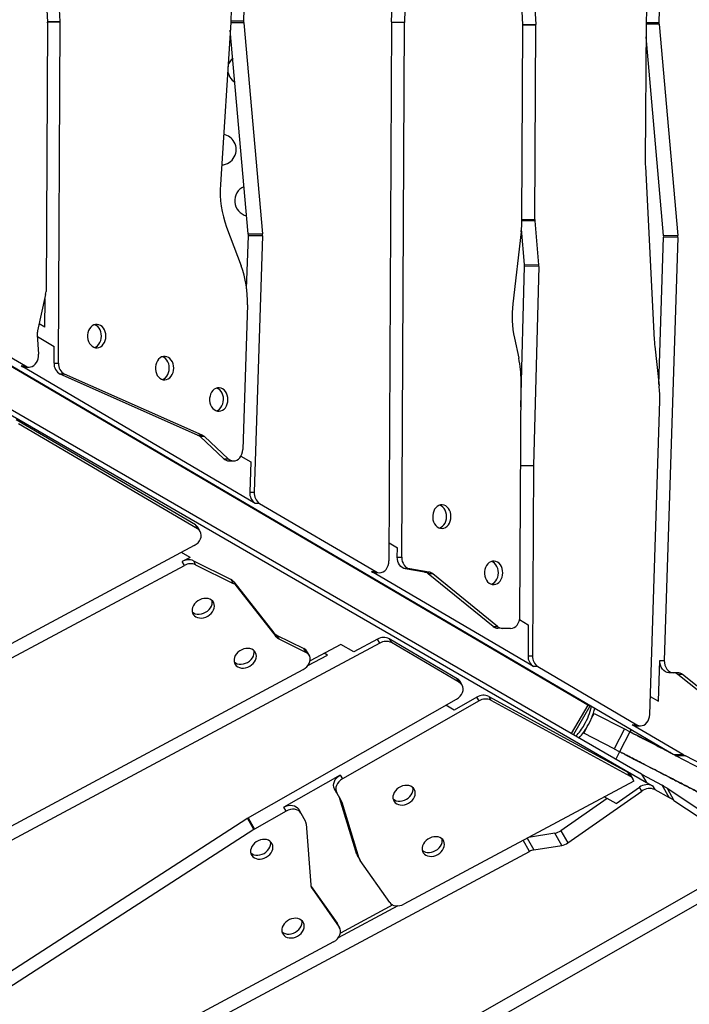
# Model space of a CAD drawing. Units: millimetres. Extents: x -12251.1 to -12199.9, y 20634.3 to 20669.6.
# Drawn here: x -12219 to -12218.5, y 20647 to 20647.8 of the extents above; entities that cross this region are included whole.
import ezdxf

# ---------------------------------------------------------------- set-up
doc = ezdxf.new("R2010")
doc.units = ezdxf.units.MM
doc.layers.get('0').update_dxf_attribs({"lineweight": 30})

# ---------------------------------------------------------------- blocks, each defined once
blk = doc.blocks.new('מתקן נכים')
at = {"color": 7, "linetype": 'Continuous', "lineweight": 25}
for p, q in [((-4.06326, -2.49408), (-3.94664, -2.2622)), ((-3.57897, -2.26128), (-3.80947, -2.63884)), ((-3.75666, -2.2696), (-3.93736, -2.5656)), ((-3.9276, -2.5705), (-3.75534, -2.28835)), ((-3.97754, -2.29938), (-4.07296, -2.4891)), ((-3.8188, -2.63322), (-3.62361, -2.31351)), ((-3.62175, -2.74565), (-3.37996, -2.34959)), ((-3.72324, -2.69043), (-3.60076, -2.4469)), ((-3.59107, -2.45188), (-3.71355, -2.69541)), ((-4.07329, -2.48973), (-4.1868, -2.6873)), ((-4.0636, -2.49471), (-4.07304, -2.48926)), ((-4.07271, -2.48862), (-4.06326, -2.49408)), ((-4.20764, -2.74543), (-4.0636, -2.49471)), ((-3.4844, -2.49977), (-3.63136, -2.74049)), ((-4.35042, -2.54277), (-3.91796, -3.29181)), ((-3.96031, -3.21979), (-4.34298, -2.55699)), ((-3.93703, -2.56506), (-3.9276, -2.5705)), ((-4.01345, -2.72963), (-3.94135, -2.57177)), ((-3.93775, -2.56627), (-4.01331, -2.6815)), ((-3.92832, -2.57186), (-4.0031, -2.7356)), ((-3.92832, -2.57186), (-3.93782, -2.56638)), ((-3.94955, -3.2932), (-4.35251, -2.60583)), ((-4.35251, -2.614), (-3.94955, -3.30138)), ((-3.81898, -2.63352), (-4.04675, -3.02998)), ((-4.0357, -3.03261), (-3.80965, -2.63914)), ((-3.80965, -2.63914), (-3.81908, -2.63369)), ((-3.8189, -2.6334), (-3.80947, -2.63884)), ((-4.2788, -2.65487), (-4.23324, -2.73378)), ((-4.18839, -2.68949), (-4.20955, -2.71286)), ((-3.80573, -2.83405), (-3.72358, -2.69106)), ((-3.71388, -2.69604), (-3.72332, -2.69059)), ((-3.723, -2.68995), (-3.71355, -2.69541)), ((-4.19082, -2.69217), (-4.20286, -2.71313)), ((-3.79601, -2.83899), (-3.71388, -2.69604)), ((-4.21155, -2.71581), (-4.21877, -2.73058)), ((-4.20278, -2.71327), (-4.20556, -2.70845)), ((-4.0266, -2.71546), (-4.03211, -2.75011)), ((-4.21217, -2.71708), (-4.20392, -2.73138)), ((-4.23651, -2.7319), (-4.23324, -2.73378)), ((-4.12131, -2.93142), (-4.23651, -2.7319)), ((-4.21091, -2.74355), (-4.20392, -2.73138)), ((-4.03763, -2.76942), (-4.01417, -2.73099)), ((-4.00382, -2.73696), (-4.01417, -2.73099)), ((-4.01345, -2.72963), (-4.0031, -2.7356)), ((-4.23419, -2.73425), (-4.23092, -2.73614)), ((-4.00382, -2.73696), (-4.1173, -2.92284)), ((-3.63118, -2.7402), (-3.62175, -2.74565)), ((-4.21091, -2.74355), (-4.20764, -2.74543)), ((-3.62247, -2.74701), (-3.69726, -2.91076)), ((-3.63222, -2.74208), (-3.68962, -2.8415)), ((-3.62247, -2.74701), (-3.63196, -2.74153)), ((-4.13513, -2.85688), (-4.21106, -2.75437)), ((-4.20779, -2.75626), (-4.21106, -2.75437)), ((-4.13186, -2.85877), (-4.20779, -2.75626)), ((-3.7076, -2.90478), (-3.63734, -2.75095)), ((-4.17449, -2.92234), (-4.26266, -2.76963)), ((-4.17449, -2.92611), (-4.26266, -2.77341)), ((-4.04386, -2.78163), (-4.10794, -2.88655)), ((-3.82241, -2.86804), (-3.80989, -2.84061)), ((-3.79656, -2.84005), (-3.81207, -2.87401)), ((-3.79656, -2.84005), (-3.80603, -2.83458)), ((-3.80544, -2.83355), (-3.79601, -2.83899)), ((-3.81118, -2.84242), (-3.84754, -2.89199)), ((-3.69211, -2.84611), (-3.75837, -2.97808)), ((-4.13513, -2.85688), (-4.13186, -2.85877)), ((-4.12576, -2.8853), (-4.13404, -2.85904)), ((-4.13077, -2.86093), (-4.13404, -2.85904)), ((-4.12249, -2.88718), (-4.13077, -2.86093)), ((-3.88465, -2.97142), (-3.82309, -2.86934)), ((-3.81275, -2.87531), (-3.82309, -2.86934)), ((-3.82241, -2.86804), (-3.81207, -2.87401)), ((-3.81275, -2.87531), (-3.90012, -3.02021)), ((-4.12576, -2.8853), (-4.12249, -2.88718)), ((-4.12278, -2.88916), (-4.11951, -2.89104)), ((-4.11199, -2.89061), (-4.10716, -2.89898)), ((-4.10716, -2.89898), (-4.12057, -2.92095)), ((-3.77349, -3.01289), (-3.70832, -2.90614)), ((-3.69798, -2.91211), (-3.70832, -2.90614)), ((-3.7076, -2.90478), (-3.69726, -2.91076)), ((-3.69798, -2.91211), (-3.88526, -3.21889)), ((-4.17449, -2.92611), (-4.17449, -2.92234)), ((-4.12057, -2.92095), (-4.1173, -2.92284)), ((-3.86075, -2.91806), (-3.86594, -2.93467)), ((-4.18393, -2.93707), (-4.53063, -2.92857)), ((-4.17361, -2.9293), (-4.17361, -2.92552)), ((-4.11805, -2.93331), (-4.12131, -2.93142)), ((-4.11805, -2.93331), (-4.06082, -3.03243)), ((-4.52999, -2.93948), (-4.19951, -2.94758)), ((-4.19203, -2.94399), (-4.19627, -2.93677)), ((-4.19203, -2.94399), (-4.19951, -2.94381)), ((-4.19951, -2.94758), (-4.19951, -2.94381)), ((-4.19097, -2.94797), (-4.17103, -2.97755)), ((-4.19097, -2.94797), (-4.19097, -2.95174)), ((-4.19097, -2.95174), (-4.17103, -2.98132)), ((-3.97345, -3.12599), (-3.8737, -2.95237)), ((-4.17103, -2.98132), (-4.17103, -2.97755)), ((-4.16995, -2.98026), (-4.16177, -3.03495)), ((-4.16995, -2.98026), (-4.16995, -2.98403)), ((-3.76062, -2.98291), (-3.7739, -3.01384)), ((-4.16995, -2.98403), (-4.16177, -3.03872)), ((-4.03915, -3.01676), (-4.03504, -3.02389)), ((-3.90026, -3.02044), (-3.90968, -3.015)), ((-3.90955, -3.01477), (-3.90012, -3.02021)), ((-4.03897, -3.03072), (-4.03504, -3.02389)), ((-3.90026, -3.02044), (-3.98058, -3.16025)), ((-3.91858, -3.25257), (-3.77976, -3.02518)), ((-4.06408, -3.03054), (-4.06082, -3.03243)), ((-3.98441, -3.16854), (-4.06408, -3.03054)), ((-4.06176, -3.03289), (-4.0585, -3.03478)), ((-4.03897, -3.03072), (-4.0357, -3.03261)), ((-4.16177, -3.03872), (-4.16177, -3.03495)), ((-4.1607, -3.03766), (-4.14626, -3.05908)), ((-4.1607, -3.03766), (-4.1607, -3.04143)), ((-4.1607, -3.04143), (-4.14626, -3.06286)), ((-4.02513, -3.05307), (-4.03799, -3.04272)), ((-4.03472, -3.0446), (-4.03799, -3.04272)), ((-4.02187, -3.05495), (-4.03472, -3.0446)), ((-4.14626, -3.06286), (-4.14626, -3.05908)), ((-4.02513, -3.05307), (-4.02187, -3.05495)), ((-3.99735, -3.12203), (-4.0231, -3.05591)), ((-4.01983, -3.05779), (-4.0231, -3.05591)), ((-3.99408, -3.12391), (-4.01983, -3.05779)), ((-4.52991, -3.06506), (-4.15543, -3.07424)), ((-4.14512, -3.06647), (-4.14512, -3.06269)), ((-4.15037, -3.07331), (-4.13154, -3.07377)), ((-4.11734, -3.0714), (-4.14671, -3.07068)), ((-4.13146, -3.07392), (-4.13313, -3.07101)), ((-4.11086, -3.08245), (-4.11734, -3.0714)), ((-4.08788, -3.08679), (-4.53011, -3.07595)), ((-4.08788, -3.08301), (-4.11086, -3.08245)), ((-4.08788, -3.08679), (-4.08788, -3.08301)), ((-4.04563, -3.14554), (-4.07908, -3.0876)), ((-4.07908, -3.0876), (-4.07908, -3.09137)), ((-4.04563, -3.14931), (-4.07908, -3.09137)), ((-3.99735, -3.12203), (-3.99408, -3.12391)), ((-3.99128, -3.12728), (-3.99454, -3.12539)), ((-3.9852, -3.13079), (-3.99128, -3.12728)), ((-3.97491, -3.12804), (-3.97065, -3.13541)), ((-3.97065, -3.13541), (-3.98384, -3.15836)), ((-4.04563, -3.14931), (-4.04563, -3.14554)), ((-4.04475, -3.1525), (-4.04475, -3.14872)), ((-3.98384, -3.15836), (-3.98058, -3.16025)), ((-4.53168, -3.17642), (-4.25953, -3.16073)), ((-4.25899, -3.17161), (-4.25899, -3.16071)), ((-4.25882, -3.16071), (-4.05472, -3.16027)), ((-4.25828, -3.16071), (-4.25828, -3.17159)), ((-4.1724, -3.16764), (-4.22747, -3.16775)), ((-4.22747, -3.17153), (-4.22747, -3.16775)), ((-4.1724, -3.16764), (-4.1724, -3.17141)), ((-4.06107, -3.1674), (-4.06523, -3.16029)), ((-4.03887, -3.16735), (-4.06107, -3.1674)), ((-4.03887, -3.17112), (-4.03887, -3.16735)), ((-4.25899, -3.17161), (-4.53114, -3.18731)), ((-4.22747, -3.17153), (-4.25828, -3.17159)), ((-4.21744, -3.17553), (-4.21744, -3.1793)), ((-4.18237, -3.17919), (-4.18237, -3.17541)), ((-4.03887, -3.17112), (-4.1724, -3.17141)), ((-4.02983, -3.17175), (-3.95901, -3.28611)), ((-4.02983, -3.17175), (-4.02983, -3.17553)), ((-4.02983, -3.17553), (-3.95901, -3.28988)), ((-3.98115, -3.17042), (-3.98441, -3.16854)), ((-3.98115, -3.17042), (-3.93248, -3.25472)), ((-4.21744, -3.1793), (-4.21744, -3.18671)), ((-4.18237, -3.18741), (-4.18237, -3.17919)), ((-4.21805, -3.18939), (-4.24021, -3.23642)), ((-4.19346, -3.23326), (-4.18252, -3.18499)), ((-4.19346, -3.23704), (-4.18252, -3.18876)), ((-4.18252, -3.18876), (-4.18252, -3.18499)), ((-3.90653, -3.24648), (-3.88853, -3.217)), ((-3.88853, -3.217), (-3.88526, -3.21889)), ((-3.96031, -3.21979), (-3.98443, -3.23372)), ((-3.95931, -3.22153), (-3.98342, -3.23544)), ((-3.95973, -3.21946), (-3.96031, -3.21979)), ((-3.95931, -3.22153), (-3.96031, -3.21979)), ((-3.95873, -3.22119), (-3.95931, -3.22153)), ((-4.19361, -3.23461), (-4.19361, -3.23839)), ((-4.19346, -3.23326), (-4.19346, -3.23704)), ((-3.9637, -3.23139), (-3.95921, -3.22846)), ((-3.95921, -3.22846), (-3.94342, -3.25262)), ((-3.88369, -3.23171), (-3.88696, -3.22982)), ((-3.88053, -3.23353), (-3.88369, -3.23171)), ((-4.24079, -3.2385), (-4.24079, -3.23969)), ((-4.24079, -3.23969), (-4.23685, -3.27957)), ((-4.24063, -3.23757), (-4.23685, -3.27579)), ((-4.18928, -3.28241), (-4.19358, -3.23898)), ((-3.97512, -3.23885), (-3.97063, -3.23592)), ((-3.95933, -3.26302), (-3.97512, -3.23885)), ((-3.91058, -3.23946), (-3.90653, -3.24648)), ((-3.86513, -3.27461), (-3.88102, -3.23494)), ((-3.87776, -3.23683), (-3.88102, -3.23494)), ((-3.86186, -3.2765), (-3.87776, -3.23683)), ((-3.94342, -3.25262), (-3.95933, -3.26302)), ((-3.94051, -3.25709), (-3.95642, -3.26748)), ((-3.94342, -3.25262), (-3.94073, -3.25674)), ((-3.93869, -3.2559), (-3.94051, -3.25709)), ((-3.93574, -3.25283), (-3.93248, -3.25472)), ((-3.91088, -3.2959), (-3.93574, -3.25283)), ((-3.93342, -3.25519), (-3.93016, -3.25707)), ((-3.95642, -3.26748), (-3.96236, -3.27136)), ((-3.95933, -3.26302), (-3.9566, -3.2672)), ((-4.23685, -3.27579), (-4.23682, -3.27639)), ((-4.23685, -3.27957), (-4.23685, -3.27579)), ((-4.23682, -3.28016), (-4.23682, -3.27639)), ((-4.24713, -3.28794), (-4.52908, -3.28102)), ((-4.18804, -3.28561), (-4.23841, -3.28438)), ((-4.52875, -3.29193), (-4.06485, -3.3033)), ((-4.18461, -3.28841), (-4.24207, -3.28701)), ((-3.95828, -3.29502), (-4.17963, -3.28959)), ((-4.06485, -3.3033), (-4.06485, -3.2924)), ((-4.06084, -3.2925), (-4.06084, -3.30406)), ((-4.0385, -3.30046), (-4.05972, -3.29253)), ((-3.95901, -3.28988), (-3.95901, -3.28611)), ((-3.95802, -3.29325), (-3.95802, -3.28948)), ((-3.91796, -3.29181), (-3.91088, -3.2959)), ((-4.0385, -3.3124), (-4.0385, -3.30046)), ((-3.98531, -3.29662), (-4.03295, -3.30117)), ((-4.03295, -3.30117), (-4.03295, -3.31311)), ((-3.98078, -3.30436), (-3.98666, -3.29432)), ((-3.94955, -3.2932), (-3.94955, -3.30138)), ((-3.94955, -3.2932), (-3.93914, -3.31002)), ((-3.94955, -3.30138), (-3.94644, -3.3064)), ((-3.90959, -3.29802), (-3.91667, -3.29393)), ((-3.85733, -3.38689), (-3.91667, -3.29393)), ((-3.85025, -3.39098), (-3.90959, -3.29802)), ((-4.06084, -3.30406), (-4.0385, -3.3124)), ((-4.03295, -3.31311), (-3.95667, -3.30583)), ((-3.98078, -3.30436), (-3.95667, -3.30206)), ((-3.95667, -3.30583), (-3.95667, -3.30206)), ((-3.94644, -3.3064), (-3.94644, -3.31017)), ((-3.94644, -3.31017), (-3.93914, -3.32197)), ((-3.93914, -3.32197), (-3.93914, -3.31002)), ((-3.93676, -3.31426), (-3.93676, -3.3262)), ((-3.93676, -3.31426), (-3.91131, -3.36461)), ((-3.93676, -3.3262), (-3.91131, -3.37656)), ((-3.90581, -3.40152), (-4.28488, -3.40233)), ((-4.2847, -3.41321), (-3.90755, -3.41241))]:
    blk.add_line(p, q, dxfattribs=at)
at = {"color": 7, "linetype": 'Continuous', "lineweight": 25, "flags": 128}
for points in [[(-4.23324, -2.73378), (-4.23234, -2.73501), (-4.23121, -2.73596), (-4.22989, -2.73661), (-4.22843, -2.73693), (-4.22688, -2.73692), (-4.22529, -2.73657), (-4.22373, -2.73589), (-4.22225, -2.73492), (-4.22089, -2.73368), (-4.21972, -2.73221), (-4.21877, -2.73058)], [(-4.16138, -2.7455), (-4.16056, -2.74379), (-4.16, -2.742), (-4.15975, -2.7402), (-4.15979, -2.73844), (-4.16014, -2.73681), (-4.16077, -2.73534), (-4.16167, -2.73411), (-4.1628, -2.73314), (-4.16412, -2.73248), (-4.16559, -2.73215), (-4.16715, -2.73216), (-4.16875, -2.73252), (-4.17032, -2.7332), (-4.17181, -2.73418), (-4.17317, -2.73544), (-4.17434, -2.73691), (-4.17529, -2.73856), (-4.17599, -2.74032), (-4.17639, -2.74212), (-4.1765, -2.7439), (-4.1763, -2.74561), (-4.17581, -2.74716), (-4.17504, -2.74852), (-4.17402, -2.74963), (-4.17279, -2.75044), (-4.17139, -2.75094), (-4.16987, -2.7511), (-4.16828, -2.75092), (-4.16669, -2.7504), (-4.16515, -2.74956), (-4.16372, -2.74844), (-4.16245, -2.74706), (-4.16138, -2.7455)], [(-4.16465, -2.74361), (-4.16382, -2.7419), (-4.16327, -2.74011), (-4.16301, -2.73831), (-4.16306, -2.73656), (-4.1634, -2.73492), (-4.16404, -2.73346), (-4.1649, -2.73226)], [(-4.1746, -2.74907), (-4.17313, -2.74921), (-4.17155, -2.74903), (-4.16996, -2.74851), (-4.16842, -2.74767), (-4.16699, -2.74655), (-4.16572, -2.74518), (-4.16465, -2.74361)], [(-4.12475, -2.79754), (-4.12392, -2.79583), (-4.12337, -2.79405), (-4.12311, -2.79224), (-4.12316, -2.79049), (-4.1235, -2.78886), (-4.12413, -2.78739), (-4.12503, -2.78615), (-4.12617, -2.78519), (-4.12749, -2.78453), (-4.12896, -2.7842), (-4.13052, -2.78421), (-4.13211, -2.78456), (-4.13368, -2.78524), (-4.13518, -2.78623), (-4.13653, -2.78748), (-4.13771, -2.78896), (-4.13866, -2.79061), (-4.13935, -2.79236), (-4.13976, -2.79417), (-4.13986, -2.79595), (-4.13967, -2.79765), (-4.13918, -2.79921), (-4.13841, -2.80057), (-4.13739, -2.80167), (-4.13615, -2.80249), (-4.13475, -2.80299), (-4.13323, -2.80315), (-4.13165, -2.80296), (-4.13006, -2.80244), (-4.12852, -2.80161), (-4.12709, -2.80048), (-4.12581, -2.79911), (-4.12475, -2.79754)], [(-4.12801, -2.79566), (-4.12719, -2.79395), (-4.12664, -2.79216), (-4.12638, -2.79036), (-4.12642, -2.78861), (-4.12677, -2.78697), (-4.1274, -2.78551), (-4.12826, -2.78431)], [(-4.13796, -2.80111), (-4.1365, -2.80126), (-4.13491, -2.80108), (-4.13332, -2.80056), (-4.13179, -2.79972), (-4.13035, -2.7986), (-4.12908, -2.79723), (-4.12801, -2.79566)], [(-4.0979, -2.8434), (-4.09708, -2.84169), (-4.09653, -2.8399), (-4.09627, -2.8381), (-4.09631, -2.83635), (-4.09666, -2.83471), (-4.09729, -2.83325), (-4.09819, -2.83201), (-4.09932, -2.83104), (-4.10065, -2.83038), (-4.10211, -2.83005), (-4.10367, -2.83006), (-4.10527, -2.83042), (-4.10684, -2.8311), (-4.10833, -2.83208), (-4.10969, -2.83334), (-4.11086, -2.83482), (-4.11182, -2.83646), (-4.11251, -2.83822), (-4.11291, -2.84002), (-4.11302, -2.84181), (-4.11282, -2.84351), (-4.11233, -2.84506), (-4.11156, -2.84642), (-4.11054, -2.84753), (-4.10931, -2.84834), (-4.10791, -2.84884), (-4.10639, -2.849), (-4.1048, -2.84882), (-4.10321, -2.8483), (-4.10167, -2.84746), (-4.10024, -2.84634), (-4.09897, -2.84497), (-4.0979, -2.8434)], [(-4.10117, -2.84151), (-4.10034, -2.8398), (-4.09979, -2.83801), (-4.09953, -2.83621), (-4.09958, -2.83446), (-4.09992, -2.83282), (-4.10056, -2.83136), (-4.10142, -2.83016)], [(-4.11112, -2.84697), (-4.10965, -2.84712), (-4.10807, -2.84693), (-4.10648, -2.84641), (-4.10494, -2.84558), (-4.10351, -2.84445), (-4.10224, -2.84308), (-4.10117, -2.84151)], [(-4.12249, -2.88718), (-4.12183, -2.88869), (-4.1209, -2.88995), (-4.11971, -2.89092), (-4.11833, -2.89157), (-4.1168, -2.89186), (-4.11519, -2.89179), (-4.11354, -2.89136), (-4.11194, -2.89058), (-4.11043, -2.88949), (-4.10908, -2.88813), (-4.10794, -2.88655)], [(-4.18393, -2.93707), (-4.18191, -2.93696), (-4.17997, -2.93654), (-4.17817, -2.93582), (-4.17659, -2.93483), (-4.17531, -2.93362), (-4.17436, -2.93224), (-4.17378, -2.93073), (-4.17362, -2.92916), (-4.17385, -2.9276), (-4.17449, -2.92611)], [(-4.20358, -2.99484), (-4.20168, -2.9947), (-4.19986, -2.99428), (-4.19817, -2.99361), (-4.19668, -2.99269), (-4.19543, -2.99157), (-4.19448, -2.99029), (-4.19386, -2.9889), (-4.19359, -2.98743), (-4.19368, -2.98596), (-4.19413, -2.98452), (-4.19492, -2.98318), (-4.19602, -2.98197), (-4.19739, -2.98095), (-4.19899, -2.98015), (-4.20076, -2.9796), (-4.20263, -2.97932), (-4.20453, -2.97932), (-4.20639, -2.9796), (-4.20816, -2.98015), (-4.20976, -2.98095), (-4.21113, -2.98197), (-4.21224, -2.98318), (-4.21303, -2.98452), (-4.21347, -2.98596), (-4.21357, -2.98743), (-4.21329, -2.9889), (-4.21267, -2.99029), (-4.21172, -2.99157), (-4.21048, -2.99269), (-4.20898, -2.99361), (-4.20729, -2.99428), (-4.20547, -2.9947), (-4.20358, -2.99484)], [(-4.21328, -2.98518), (-4.21267, -2.98652), (-4.21172, -2.9878), (-4.21048, -2.98892), (-4.20898, -2.98983), (-4.20729, -2.99051), (-4.20547, -2.99093), (-4.20358, -2.99107)], [(-4.20358, -2.99107), (-4.20168, -2.99093), (-4.19986, -2.99051), (-4.19817, -2.98983), (-4.19668, -2.98892), (-4.19543, -2.9878), (-4.19448, -2.98652), (-4.19388, -2.98518)], [(-3.9824, -3.0233), (-3.98157, -3.02159), (-3.98102, -3.01981), (-3.98077, -3.018), (-3.98081, -3.01625), (-3.98115, -3.01462), (-3.98179, -3.01315), (-3.98269, -3.01191), (-3.98382, -3.01095), (-3.98514, -3.01029), (-3.98661, -3.00996), (-3.98817, -3.00997), (-3.98977, -3.01032), (-3.99134, -3.011), (-3.99283, -3.01199), (-3.99419, -3.01324), (-3.99536, -3.01472), (-3.99631, -3.01637), (-3.997, -3.01812), (-3.99741, -3.01993), (-3.99752, -3.02171), (-3.99732, -3.02341), (-3.99683, -3.02497), (-3.99606, -3.02633), (-3.99504, -3.02743), (-3.99381, -3.02825), (-3.99241, -3.02875), (-3.99088, -3.02891), (-3.9893, -3.02872), (-3.98771, -3.0282), (-3.98617, -3.02737), (-3.98474, -3.02624), (-3.98347, -3.02487), (-3.9824, -3.0233)], [(-3.98567, -3.02142), (-3.98484, -3.01971), (-3.98429, -3.01792), (-3.98403, -3.01612), (-3.98408, -3.01437), (-3.98442, -3.01273), (-3.98505, -3.01127), (-3.98592, -3.01007)], [(-3.99562, -3.02687), (-3.99415, -3.02702), (-3.99257, -3.02684), (-3.99098, -3.02632), (-3.98944, -3.02548), (-3.98801, -3.02436), (-3.98673, -3.02298), (-3.98567, -3.02142)], [(-4.19358, -3.04938), (-4.19168, -3.04924), (-4.18986, -3.04882), (-4.18817, -3.04814), (-4.18668, -3.04723), (-4.18543, -3.04611), (-4.18448, -3.04483), (-4.18386, -3.04343), (-4.18359, -3.04197), (-4.18368, -3.04049), (-4.18413, -3.03906), (-4.18492, -3.03771), (-4.18602, -3.03651), (-4.18739, -3.03549), (-4.18899, -3.03469), (-4.19076, -3.03414), (-4.19263, -3.03386), (-4.19453, -3.03386), (-4.19639, -3.03414), (-4.19816, -3.03469), (-4.19976, -3.03549), (-4.20113, -3.03651), (-4.20224, -3.03771), (-4.20303, -3.03906), (-4.20347, -3.04049), (-4.20357, -3.04197), (-4.20329, -3.04343), (-4.20267, -3.04483), (-4.20172, -3.04611), (-4.20048, -3.04723), (-4.19898, -3.04814), (-4.19729, -3.04882), (-4.19547, -3.04924), (-4.19358, -3.04938)], [(-4.06082, -3.03243), (-4.05986, -3.03371), (-4.05865, -3.03469), (-4.05724, -3.03533), (-4.05567, -3.0356), (-4.05402, -3.0355), (-4.05235, -3.03503), (-4.05073, -3.0342), (-4.04922, -3.03305), (-4.04787, -3.03163), (-4.04675, -3.02998)], [(-4.03799, -3.04272), (-4.03899, -3.0417), (-4.03977, -3.04046), (-4.04031, -3.03902), (-4.04057, -3.03743), (-4.04057, -3.03576), (-4.04029, -3.03404), (-4.03975, -3.03234), (-4.03897, -3.03072)], [(-4.0357, -3.03261), (-4.03649, -3.03423), (-4.03703, -3.03593), (-4.0373, -3.03764), (-4.03731, -3.03932), (-4.03704, -3.0409), (-4.03651, -3.04234), (-4.03573, -3.04359), (-4.03472, -3.0446)], [(-4.20328, -3.03971), (-4.20267, -3.04106), (-4.20172, -3.04234), (-4.20048, -3.04346), (-4.19898, -3.04437), (-4.19729, -3.04505), (-4.19547, -3.04546), (-4.19358, -3.0456)], [(-4.19358, -3.0456), (-4.19168, -3.04546), (-4.18986, -3.04505), (-4.18817, -3.04437), (-4.18668, -3.04346), (-4.18543, -3.04234), (-4.18448, -3.04106), (-4.18388, -3.03971)], [(-4.15543, -3.07424), (-4.15354, -3.07415), (-4.15171, -3.07378), (-4.15, -3.07315), (-4.14847, -3.07228), (-4.14718, -3.0712), (-4.14618, -3.06995), (-4.14549, -3.06858), (-4.14515, -3.06713), (-4.14517, -3.06566), (-4.14554, -3.06422), (-4.14626, -3.06286)], [(-3.9677, -3.08653), (-3.96688, -3.08482), (-3.96633, -3.08303), (-3.96607, -3.08123), (-3.96611, -3.07948), (-3.96646, -3.07784), (-3.96709, -3.07638), (-3.96799, -3.07514), (-3.96912, -3.07418), (-3.97044, -3.07352), (-3.97191, -3.07319), (-3.97347, -3.0732), (-3.97507, -3.07355), (-3.97664, -3.07423), (-3.97813, -3.07522), (-3.97949, -3.07647), (-3.98066, -3.07795), (-3.98161, -3.0796), (-3.98231, -3.08135), (-3.98271, -3.08316), (-3.98282, -3.08494), (-3.98262, -3.08664), (-3.98213, -3.0882), (-3.98136, -3.08956), (-3.98034, -3.09066), (-3.97911, -3.09148), (-3.97771, -3.09198), (-3.97619, -3.09214), (-3.9746, -3.09195), (-3.97301, -3.09143), (-3.97147, -3.0906), (-3.97004, -3.08947), (-3.96877, -3.0881), (-3.9677, -3.08653)], [(-3.97097, -3.08465), (-3.97014, -3.08294), (-3.96959, -3.08115), (-3.96933, -3.07935), (-3.96938, -3.0776), (-3.96972, -3.07596), (-3.97036, -3.0745), (-3.97122, -3.0733)], [(-3.98092, -3.0901), (-3.97945, -3.09025), (-3.97787, -3.09007), (-3.97628, -3.08955), (-3.97474, -3.08871), (-3.97331, -3.08759), (-3.97204, -3.08621), (-3.97097, -3.08465)], [(-3.9852, -3.13079), (-3.98379, -3.13138), (-3.98224, -3.13162), (-3.98061, -3.13149), (-3.97896, -3.131), (-3.97736, -3.13017), (-3.97588, -3.12902), (-3.97455, -3.12761), (-3.97345, -3.12599)], [(-4.05472, -3.16027), (-4.05275, -3.16011), (-4.05085, -3.15966), (-4.04911, -3.15891), (-4.04758, -3.15792), (-4.04635, -3.15671), (-4.04544, -3.15534), (-4.0449, -3.15385), (-4.04475, -3.15231), (-4.045, -3.15078), (-4.04563, -3.14931)], [(-4.22747, -3.16775), (-4.22551, -3.1679), (-4.22363, -3.16834), (-4.2219, -3.16906), (-4.22038, -3.17002), (-4.21913, -3.1712), (-4.21821, -3.17255), (-4.21763, -3.17401), (-4.21744, -3.17553)], [(-4.18237, -3.17541), (-4.18218, -3.1739), (-4.18161, -3.17244), (-4.18069, -3.1711), (-4.17945, -3.16992), (-4.17794, -3.16896), (-4.17622, -3.16824), (-4.17435, -3.16779), (-4.1724, -3.16764)], [(-4.21744, -3.1793), (-4.21763, -3.17778), (-4.21821, -3.17632), (-4.21913, -3.17498), (-4.22038, -3.1738), (-4.2219, -3.17283), (-4.22363, -3.17211), (-4.22551, -3.17167), (-4.22747, -3.17153)], [(-4.1724, -3.17141), (-4.17435, -3.17156), (-4.17622, -3.17201), (-4.17794, -3.17273), (-4.17945, -3.17369), (-4.18069, -3.17487), (-4.18161, -3.17622), (-4.18218, -3.17767), (-4.18237, -3.17919)], [(-4.26139, -3.19731), (-4.25949, -3.19717), (-4.25767, -3.19676), (-4.25598, -3.19608), (-4.25449, -3.19517), (-4.25324, -3.19405), (-4.25229, -3.19277), (-4.25167, -3.19137), (-4.2514, -3.18991), (-4.25149, -3.18843), (-4.25194, -3.187), (-4.25273, -3.18565), (-4.25383, -3.18445), (-4.25521, -3.18343), (-4.2568, -3.18263), (-4.25857, -3.18208), (-4.26044, -3.1818), (-4.26234, -3.1818), (-4.2642, -3.18208), (-4.26597, -3.18263), (-4.26757, -3.18343), (-4.26894, -3.18445), (-4.27005, -3.18565), (-4.27084, -3.187), (-4.27129, -3.18843), (-4.27138, -3.18991), (-4.2711, -3.19137), (-4.27048, -3.19277), (-4.26953, -3.19405), (-4.26829, -3.19517), (-4.26679, -3.19608), (-4.2651, -3.19676), (-4.26328, -3.19717), (-4.26139, -3.19731)], [(-4.27109, -3.18765), (-4.27048, -3.189), (-4.26953, -3.19028), (-4.26829, -3.19139), (-4.26679, -3.19231), (-4.2651, -3.19299), (-4.26328, -3.1934), (-4.26139, -3.19354)], [(-4.26139, -3.19354), (-4.25949, -3.1934), (-4.25767, -3.19299), (-4.25598, -3.19231), (-4.25449, -3.19139), (-4.25324, -3.19028), (-4.25229, -3.189), (-4.25169, -3.18765)], [(-4.1337, -3.21705), (-4.13181, -3.21691), (-4.12999, -3.21649), (-4.1283, -3.21582), (-4.1268, -3.2149), (-4.12556, -3.21379), (-4.12461, -3.21251), (-4.12399, -3.21111), (-4.12372, -3.20965), (-4.12381, -3.20817), (-4.12425, -3.20673), (-4.12504, -3.20539), (-4.12615, -3.20418), (-4.12752, -3.20316), (-4.12912, -3.20236), (-4.13089, -3.20181), (-4.13275, -3.20153), (-4.13466, -3.20153), (-4.13652, -3.20181), (-4.13829, -3.20236), (-4.13989, -3.20316), (-4.14126, -3.20418), (-4.14237, -3.20539), (-4.14315, -3.20673), (-4.1436, -3.20817), (-4.14369, -3.20965), (-4.14342, -3.21111), (-4.1428, -3.21251), (-4.14185, -3.21379), (-4.14061, -3.2149), (-4.13911, -3.21582), (-4.13742, -3.21649), (-4.1356, -3.21691), (-4.1337, -3.21705)], [(-4.14341, -3.20739), (-4.1428, -3.20873), (-4.14185, -3.21001), (-4.14061, -3.21113), (-4.13911, -3.21205), (-4.13742, -3.21272), (-4.1356, -3.21314), (-4.1337, -3.21328)], [(-4.1337, -3.21328), (-4.13181, -3.21314), (-4.12999, -3.21272), (-4.1283, -3.21205), (-4.1268, -3.21113), (-4.12556, -3.21001), (-4.12461, -3.20873), (-4.124, -3.20739)], [(-3.88696, -3.22982), (-3.8882, -3.22888), (-3.88919, -3.22762), (-3.88989, -3.22611), (-3.89027, -3.2244), (-3.89032, -3.22256), (-3.89004, -3.22066), (-3.88944, -3.21879), (-3.88853, -3.217)], [(-3.88526, -3.21889), (-3.88617, -3.22067), (-3.88677, -3.22255), (-3.88706, -3.22444), (-3.88701, -3.22628), (-3.88662, -3.22799), (-3.88592, -3.22951), (-3.88493, -3.23076), (-3.88369, -3.23171)], [(-4.27139, -3.26863), (-4.26949, -3.26849), (-4.26767, -3.26807), (-4.26598, -3.26739), (-4.26449, -3.26648), (-4.26324, -3.26536), (-4.26229, -3.26408), (-4.26167, -3.26268), (-4.2614, -3.26122), (-4.26149, -3.25974), (-4.26194, -3.25831), (-4.26273, -3.25696), (-4.26383, -3.25576), (-4.26521, -3.25474), (-4.2668, -3.25394), (-4.26857, -3.25339), (-4.27044, -3.25311), (-4.27234, -3.25311), (-4.2742, -3.25339), (-4.27597, -3.25394), (-4.27757, -3.25474), (-4.27894, -3.25576), (-4.28005, -3.25696), (-4.28084, -3.25831), (-4.28129, -3.25974), (-4.28138, -3.26122), (-4.2811, -3.26268), (-4.28048, -3.26408), (-4.27953, -3.26536), (-4.27829, -3.26648), (-4.27679, -3.26739), (-4.2751, -3.26807), (-4.27328, -3.26849), (-4.27139, -3.26863)], [(-4.28109, -3.25897), (-4.28048, -3.26031), (-4.27953, -3.26159), (-4.27829, -3.26271), (-4.27679, -3.26362), (-4.2751, -3.2643), (-4.27328, -3.26471), (-4.27139, -3.26486)], [(-4.27139, -3.26486), (-4.26949, -3.26471), (-4.26767, -3.2643), (-4.26598, -3.26362), (-4.26449, -3.26271), (-4.26324, -3.26159), (-4.26229, -3.26031), (-4.26169, -3.25897)], [(-4.1337, -3.26718), (-4.13181, -3.26704), (-4.12999, -3.26663), (-4.1283, -3.26595), (-4.1268, -3.26503), (-4.12556, -3.26392), (-4.12461, -3.26264), (-4.12399, -3.26124), (-4.12372, -3.25978), (-4.12381, -3.2583), (-4.12425, -3.25686), (-4.12504, -3.25552), (-4.12615, -3.25431), (-4.12752, -3.25329), (-4.12912, -3.25249), (-4.13089, -3.25195), (-4.13275, -3.25167), (-4.13466, -3.25167), (-4.13652, -3.25195), (-4.13829, -3.25249), (-4.13989, -3.25329), (-4.14126, -3.25431), (-4.14237, -3.25552), (-4.14315, -3.25686), (-4.1436, -3.2583), (-4.14369, -3.25978), (-4.14342, -3.26124), (-4.1428, -3.26264), (-4.14185, -3.26392), (-4.14061, -3.26503), (-4.13911, -3.26595), (-4.13742, -3.26663), (-4.1356, -3.26704), (-4.1337, -3.26718)], [(-4.14341, -3.25752), (-4.1428, -3.25886), (-4.14185, -3.26014), (-4.14061, -3.26126), (-4.13911, -3.26218), (-4.13742, -3.26285), (-4.1356, -3.26327), (-4.1337, -3.26341)], [(-4.1337, -3.26341), (-4.13181, -3.26327), (-4.12999, -3.26285), (-4.1283, -3.26218), (-4.1268, -3.26126), (-4.12556, -3.26014), (-4.12461, -3.25886), (-4.124, -3.25752)], [(-3.93248, -3.25472), (-3.93154, -3.25598), (-3.93035, -3.25695), (-3.92897, -3.2576), (-3.92744, -3.25789), (-3.92583, -3.25782), (-3.92418, -3.25739), (-3.92258, -3.25661), (-3.92107, -3.25552), (-3.91972, -3.25416), (-3.91858, -3.25257)], [(-4.24713, -3.28794), (-4.24504, -3.28782), (-4.24303, -3.28736), (-4.24119, -3.28659), (-4.23959, -3.28554), (-4.23831, -3.28425), (-4.2374, -3.28278), (-4.23691, -3.28119), (-4.23685, -3.27957)], [(-4.18928, -3.28241), (-4.18898, -3.28381), (-4.18835, -3.28515), (-4.18742, -3.28637), (-4.18622, -3.28744), (-4.18479, -3.28832), (-4.18318, -3.28899), (-4.18144, -3.28942), (-4.17963, -3.28959)]]:
    blk.add_lwpolyline(points, dxfattribs=at)
at = {"color": 7, "linetype": 'Continuous', "lineweight": 25}
for centre, radius, start, end in [((-4.08443, -2.48333), 0.01285, 330.12157, 333.2997), ((-4.07474, -2.48831), 0.01285, 330.12157, 333.2997), ((-3.92639, -2.5723), 0.01286, 148.59599, 152.01991), ((-3.91665, -2.57719), 0.01284, 148.59291, 155.44769), ((-3.94834, -2.60593), 0.013, 102.534, 139.38274), ((-3.94834, -2.60593), 0.013, 154.10589, 208.37414), ((-3.80783, -2.63992), 0.01286, 148.59606, 150.12232), ((-3.7985, -2.64554), 0.01286, 148.59606, 150.12232), ((-3.99834, -2.65593), 0.013, 0, 50.11881), ((-3.99834, -2.65593), 0.013, 243.36982, 0), ((-3.94038, -2.72964), 0.08739, 146.57394, 170.66212), ((-4.19781, -2.68098), 0.0127, 317.88589, 330.15693), ((-3.73472, -2.68466), 0.01285, 330.12157, 333.2997), ((-3.99834, -2.70593), 0.013, 82.90659, 228.00155), ((-3.72502, -2.68964), 0.01285, 330.12157, 333.2997), ((-4.20009, -2.7214), 0.01275, 137.90547, 153.98985), ((-4.23102, -2.7288), 0.0063, 209.40642, 239.79501), ((-4.02512, -2.7243), 0.01284, 328.59291, 335.44769), ((-4.01478, -2.73027), 0.01284, 328.59291, 335.44769), ((-3.62055, -2.74742), 0.01284, 147.33539, 155.44676), ((-4.20245, -2.74907), 0.0101, 146.84029, 211.64004), ((-4.19919, -2.75096), 0.0101, 146.84029, 211.64004), ((-3.6108, -2.75234), 0.01284, 148.59291, 155.44769), ((-4.11803, -2.73602), 0.08707, 328.41423, 350.69101), ((-3.88352, -2.78936), 0.08971, 323.74044, 330.12712), ((-3.78489, -2.84538), 0.01282, 150.11912, 155.44936), ((-3.61174, -2.88646), 0.08993, 149.99927, 153.33899), ((-4.14104, -2.86121), 0.00733, 17.18134, 36.21001), ((-4.13777, -2.86309), 0.00733, 17.18134, 36.21001), ((-3.83408, -2.86271), 0.01283, 328.90859, 335.448), ((-3.82374, -2.86868), 0.01283, 328.90859, 335.448), ((-4.1194, -2.88347), 0.00661, 195.99108, 239.302), ((-3.77556, -2.94484), 0.0893, 143.71231, 162.55058), ((-3.71928, -2.89945), 0.01284, 328.59291, 335.44769), ((-3.70893, -2.90542), 0.01284, 328.59291, 335.44769), ((-4.1799, -2.92554), 0.00629, 0.17653, 30.62204), ((-4.11186, -2.92683), 0.01051, 145.96267, 205.88314), ((-4.10859, -2.92872), 0.01051, 145.96267, 205.88314), ((-3.95063, -2.9081), 0.08876, 330.08384, 342.5816), ((-4.19936, -2.95436), 0.01055, 37.25842, 90.78362), ((-4.19936, -2.95813), 0.01055, 37.25842, 90.78362), ((-4.17647, -2.98128), 0.0066, 8.87274, 34.41203), ((-4.17647, -2.98505), 0.0066, 8.87274, 34.41203), ((-3.67854, -3.01817), 0.08932, 153.3374, 156.75576), ((-3.85635, -2.97841), 0.08974, 328.58996, 336.74725), ((-3.88911, -3.02685), 0.01286, 148.91181, 150.12229), ((-4.0586, -3.02745), 0.00629, 209.38401, 239.81743), ((-4.15525, -3.03393), 0.0066, 188.87274, 214.41203), ((-4.15525, -3.0377), 0.0066, 188.87274, 214.41203), ((-4.15152, -3.06274), 0.00641, 0.38162, 34.75256), ((-4.02942, -3.05828), 0.00675, 20.62437, 50.60912), ((-4.02615, -3.06017), 0.00675, 20.62437, 50.60912), ((-4.08767, -3.09336), 0.01035, 33.81367, 91.16178), ((-4.08767, -3.09713), 0.01035, 33.81367, 91.16178), ((-3.99119, -3.11974), 0.00657, 200.30672, 239.27845), ((-3.98792, -3.12163), 0.00657, 200.30672, 239.27845), ((-4.05104, -3.14874), 0.00629, 0.18373, 30.61483), ((-3.97505, -3.16396), 0.01042, 147.52161, 206.04692), ((-4.25879, -3.17355), 0.01285, 90.12157, 93.2997), ((-4.0384, -3.17787), 0.01052, 35.50155, 92.55543), ((-3.97178, -3.16585), 0.01042, 147.52161, 206.04692), ((-4.25825, -3.18444), 0.01285, 90.12157, 93.2997), ((-4.0384, -3.18164), 0.01052, 35.50155, 92.55543), ((-4.18847, -3.18364), 0.0061, 347.20283, 359.9751), ((-4.2237, -3.18669), 0.00626, 334.48883, 359.80465), ((-4.18847, -3.18741), 0.0061, 347.20283, 359.9751), ((-3.99834, -3.18593), 0.05415, 300, 317.92957), ((-3.99834, -3.18593), 0.05715, 300, 316.95903), ((-4.18751, -3.23462), 0.0061, 167.20176, 179.97618), ((-3.99834, -3.18593), 0.05415, 287.39635, 300), ((-3.88715, -3.23728), 0.00656, 20.90693, 59.30997), ((-3.88388, -3.23917), 0.00656, 20.90693, 59.30997), ((-4.23461, -3.2391), 0.00621, 154.40722, 185.45559), ((-4.18753, -3.23839), 0.00608, 167.1847, 185.63386), ((-3.99834, -3.18593), 0.05715, 288.08886, 300), ((-3.93026, -3.24974), 0.0063, 209.39132, 239.81012), ((-3.9644, -3.28952), 0.00638, 0.35681, 32.35978), ((-3.96427, -3.29325), 0.00624, 343.54706, 32.63876), ((-3.86959, -3.26389), 0.05585, 209.99478, 212.54567), ((-4.03417, -3.28868), 0.01255, 249.83843, 275.60204), ((-3.86251, -3.26797), 0.05585, 209.99478, 212.54567), ((-4.06512, -3.31567), 0.01237, 69.73596, 88.74607), ((-3.95518, -3.31276), 0.0108, 36.0316, 97.94455), ((-3.95518, -3.31653), 0.0108, 36.0316, 97.94455), ((-4.03417, -3.30063), 0.01255, 249.83843, 275.60204), ((-3.98688, -3.33962), 0.05617, 26.83687, 31.79067), ((-3.98688, -3.35156), 0.05617, 26.83687, 31.79067)]:
    blk.add_arc(centre, radius, start, end, dxfattribs=at)
for points, knots in [([(-3.9405, -3.25709), (-3.94046, -3.25716), (-3.94037, -3.2573), (-3.93957, -3.25852), (-3.93831, -3.26045), (-3.93656, -3.26314), (-3.93437, -3.26648), (-3.9318, -3.27041), (-3.9286, -3.27532), (-3.92466, -3.28135), (-3.92129, -3.2865), (-3.91932, -3.28952), (-3.91898, -3.29004)], [0, 0, 0, 0, 0.1076798, 0.2127116, 0.3158344, 0.415891, 0.5141142, 0.6118056, 0.7099213, 0.8400037, 0.9724355, 1, 1, 1, 1]), ([(-3.91898, -3.29004), (-3.91925, -3.28963), (-3.92107, -3.28684), (-3.92425, -3.28198), (-3.92837, -3.27567), (-3.93177, -3.27046), (-3.9345, -3.26629), (-3.93662, -3.26303), (-3.93834, -3.26041), (-3.93961, -3.25846), (-3.9404, -3.25726), (-3.94044, -3.25719), (-3.94046, -3.25716)], [0, 0, 0, 0, 0.02159, 0.14815, 0.272553, 0.395232, 0.491172, 0.587684, 0.686013, 0.787317, 0.902085, 1, 1, 1, 1]), ([(-3.95641, -3.26748), (-3.95637, -3.26755), (-3.95627, -3.26769), (-3.95548, -3.26891), (-3.95422, -3.27084), (-3.95246, -3.27353), (-3.95028, -3.27687), (-3.94771, -3.2808), (-3.9445, -3.28572), (-3.94057, -3.29173), (-3.93592, -3.29886), (-3.93061, -3.30698), (-3.92471, -3.31602), (-3.91832, -3.3258), (-3.91194, -3.33556), (-3.90615, -3.34442), (-3.90105, -3.35223), (-3.89669, -3.35891), (-3.89268, -3.36504), (-3.88905, -3.37061), (-3.88581, -3.37556), (-3.88297, -3.37991), (-3.88057, -3.38359), (-3.87845, -3.38682), (-3.87647, -3.38985), (-3.8745, -3.39287), (-3.87255, -3.39586), (-3.87055, -3.39892), (-3.86848, -3.40209), (-3.86612, -3.4057), (-3.86341, -3.40986), (-3.86045, -3.41439), (-3.85727, -3.41925), (-3.85391, -3.4244), (-3.85014, -3.43017), (-3.84596, -3.43656), (-3.84149, -3.44341), (-3.83669, -3.45076), (-3.83175, -3.45832), (-3.82684, -3.46583), (-3.82226, -3.47284), (-3.81803, -3.47932), (-3.81411, -3.48532), (-3.81027, -3.4912), (-3.80652, -3.49695), (-3.80285, -3.50255), (-3.79944, -3.50777), (-3.79609, -3.5129), (-3.79276, -3.518), (-3.7894, -3.52315), (-3.78605, -3.52827), (-3.78286, -3.53315), (-3.7798, -3.53784), (-3.77685, -3.54236), (-3.77375, -3.54711), (-3.7705, -3.55208), (-3.76661, -3.55804), (-3.76205, -3.56501), (-3.75681, -3.57304), (-3.7513, -3.58146), (-3.74628, -3.58916), (-3.74181, -3.596), (-3.73799, -3.60184), (-3.7341, -3.6078), (-3.73014, -3.61387), (-3.72619, -3.61992), (-3.72226, -3.62593), (-3.71837, -3.63189), (-3.7145, -3.63781), (-3.71072, -3.64359), (-3.70712, -3.6491), (-3.7036, -3.6545), (-3.70029, -3.65956), (-3.69729, -3.66415), (-3.69476, -3.66802), (-3.69265, -3.67125), (-3.6907, -3.67424), (-3.68898, -3.67687), (-3.68753, -3.67909), (-3.6864, -3.68082), (-3.68558, -3.68208), (-3.68491, -3.6831), (-3.68441, -3.68386), (-3.68383, -3.68475), (-3.683, -3.68602), (-3.68179, -3.68787), (-3.68012, -3.69044), (-3.67797, -3.69372), (-3.67543, -3.69762), (-3.6726, -3.70195), (-3.66958, -3.70657), (-3.6665, -3.71128), (-3.66347, -3.71592), (-3.66058, -3.72035), (-3.65791, -3.72444), (-3.65555, -3.72804), (-3.65362, -3.73101), (-3.65225, -3.7331), (-3.65135, -3.73447), (-3.65086, -3.73523), (-3.65062, -3.73559), (-3.65067, -3.73552), (-3.65068, -3.7355)], [0, 0, 0, 0, 0.010765, 0.021264, 0.031573, 0.041576, 0.051395, 0.061161, 0.07097, 0.083974, 0.097213, 0.110674, 0.12706, 0.143483, 0.159706, 0.175471, 0.187366, 0.198698, 0.20937, 0.219364, 0.229154, 0.238995, 0.249392, 0.26054, 0.272372, 0.284741, 0.297476, 0.307759, 0.318112, 0.328507, 0.338956, 0.349529, 0.35853, 0.367822, 0.377547, 0.387852, 0.39863, 0.409572, 0.421606, 0.432959, 0.443508, 0.453404, 0.462787, 0.471772, 0.481962, 0.491807, 0.501349, 0.51059, 0.520702, 0.530359, 0.53954, 0.548294, 0.555101, 0.561906, 0.568952, 0.576496, 0.584637, 0.597005, 0.610304, 0.624234, 0.638498, 0.64753, 0.656574, 0.665631, 0.674743, 0.683997, 0.693016, 0.702441, 0.712426, 0.722843, 0.733388, 0.743721, 0.7555, 0.766637, 0.77721, 0.787266, 0.796826, 0.809365, 0.820838, 0.831096, 0.839952, 0.843967, 0.847522, 0.850723, 0.854024, 0.85798, 0.863107, 0.86961, 0.877224, 0.88575, 0.894995, 0.904773, 0.914731, 0.924898, 0.935159, 0.945438, 0.955899, 0.966376, 0.976772, 0.986864, 0.996448, 1, 1, 1, 1]), ([(-3.65066, -3.73553), (-3.65065, -3.73554), (-3.6506, -3.73563), (-3.65085, -3.73525), (-3.65139, -3.73441), (-3.65229, -3.73304), (-3.65365, -3.73095), (-3.65558, -3.728), (-3.65795, -3.72437), (-3.66068, -3.7202), (-3.66363, -3.71568), (-3.66671, -3.71097), (-3.66978, -3.70626), (-3.67276, -3.70171), (-3.67553, -3.69746), (-3.67802, -3.69365), (-3.68011, -3.69046), (-3.68174, -3.68796), (-3.68291, -3.68616), (-3.68373, -3.6849), (-3.68431, -3.68401), (-3.6848, -3.68327), (-3.68526, -3.68256), (-3.68573, -3.68184), (-3.68643, -3.68078), (-3.68741, -3.67927), (-3.6889, -3.67699), (-3.69067, -3.67429), (-3.69265, -3.67125), (-3.69476, -3.66802), (-3.69729, -3.66415), (-3.70029, -3.65956), (-3.7036, -3.6545), (-3.70712, -3.6491), (-3.71072, -3.64359), (-3.7145, -3.63781), (-3.71837, -3.63189), (-3.72226, -3.62593), (-3.72627, -3.61979), (-3.73038, -3.6135), (-3.73458, -3.60707), (-3.7387, -3.60077), (-3.74273, -3.5946), (-3.74667, -3.58856), (-3.75073, -3.58234), (-3.75489, -3.57597), (-3.75913, -3.56949), (-3.7632, -3.56326), (-3.76699, -3.55746), (-3.7705, -3.55208), (-3.77375, -3.54711), (-3.77685, -3.54236), (-3.7798, -3.53784), (-3.78286, -3.53315), (-3.78605, -3.52827), (-3.7894, -3.52315), (-3.79276, -3.518), (-3.79611, -3.51287), (-3.7995, -3.50768), (-3.80298, -3.50235), (-3.80672, -3.49663), (-3.81078, -3.49041), (-3.81487, -3.48415), (-3.81896, -3.47789), (-3.82301, -3.47169), (-3.82738, -3.46501), (-3.83203, -3.45789), (-3.83678, -3.45061), (-3.84149, -3.44341), (-3.84596, -3.43656), (-3.85014, -3.43017), (-3.85391, -3.4244), (-3.85727, -3.41925), (-3.86045, -3.41439), (-3.86341, -3.40986), (-3.86612, -3.4057), (-3.86848, -3.40209), (-3.87055, -3.39892), (-3.87255, -3.39586), (-3.8745, -3.39288), (-3.87647, -3.38987), (-3.87844, -3.38684), (-3.88055, -3.38362), (-3.88293, -3.37998), (-3.88572, -3.3757), (-3.88889, -3.37084), (-3.89248, -3.36534), (-3.89675, -3.35882), (-3.90171, -3.35123), (-3.9073, -3.34266), (-3.91316, -3.3337), (-3.91914, -3.32454), (-3.92512, -3.31539), (-3.93066, -3.3069), (-3.9357, -3.2992), (-3.94016, -3.29236), (-3.94427, -3.28607), (-3.94768, -3.28086), (-3.9504, -3.27668), (-3.95253, -3.27342), (-3.95424, -3.27081), (-3.95552, -3.26885), (-3.9563, -3.26765), (-3.95635, -3.26758), (-3.95637, -3.26755)], [0, 0, 0, 0, 0.001893, 0.01384, 0.023779, 0.033997, 0.044287, 0.054562, 0.065028, 0.075474, 0.085818, 0.095939, 0.105685, 0.114726, 0.123065, 0.130515, 0.136892, 0.141815, 0.145652, 0.148845, 0.15188, 0.155185, 0.158909, 0.163038, 0.167549, 0.178131, 0.190064, 0.203174, 0.212735, 0.222791, 0.233363, 0.2445, 0.256279, 0.266613, 0.277157, 0.287575, 0.297559, 0.306984, 0.316003, 0.325811, 0.335467, 0.345069, 0.35466, 0.364231, 0.373741, 0.384776, 0.39549, 0.405732, 0.415363, 0.423505, 0.431048, 0.438094, 0.4449, 0.451707, 0.46046, 0.469642, 0.479298, 0.48941, 0.498823, 0.508546, 0.518584, 0.528985, 0.539847, 0.548807, 0.55825, 0.568295, 0.579067, 0.590428, 0.601371, 0.612148, 0.622453, 0.632179, 0.641471, 0.650472, 0.661045, 0.671494, 0.681888, 0.692242, 0.702525, 0.715232, 0.727575, 0.739385, 0.750515, 0.760896, 0.770546, 0.780133, 0.790097, 0.800732, 0.814252, 0.828546, 0.843412, 0.858635, 0.874003, 0.889327, 0.902181, 0.914834, 0.927272, 0.939537, 0.949129, 0.958778, 0.968608, 0.978737, 0.990211, 1, 1, 1, 1])]:
    blk.add_open_spline(points, degree=3, knots=knots, dxfattribs=at)

msp = doc.modelspace()

# ---------------------------------------------------------------- block references
at = {"rotation": 29.58636384558651}
msp.add_blockref('מתקן נכים', (-12216.70602, 20651.96119), dxfattribs=at)

doc.saveas('drawing.dxf')
